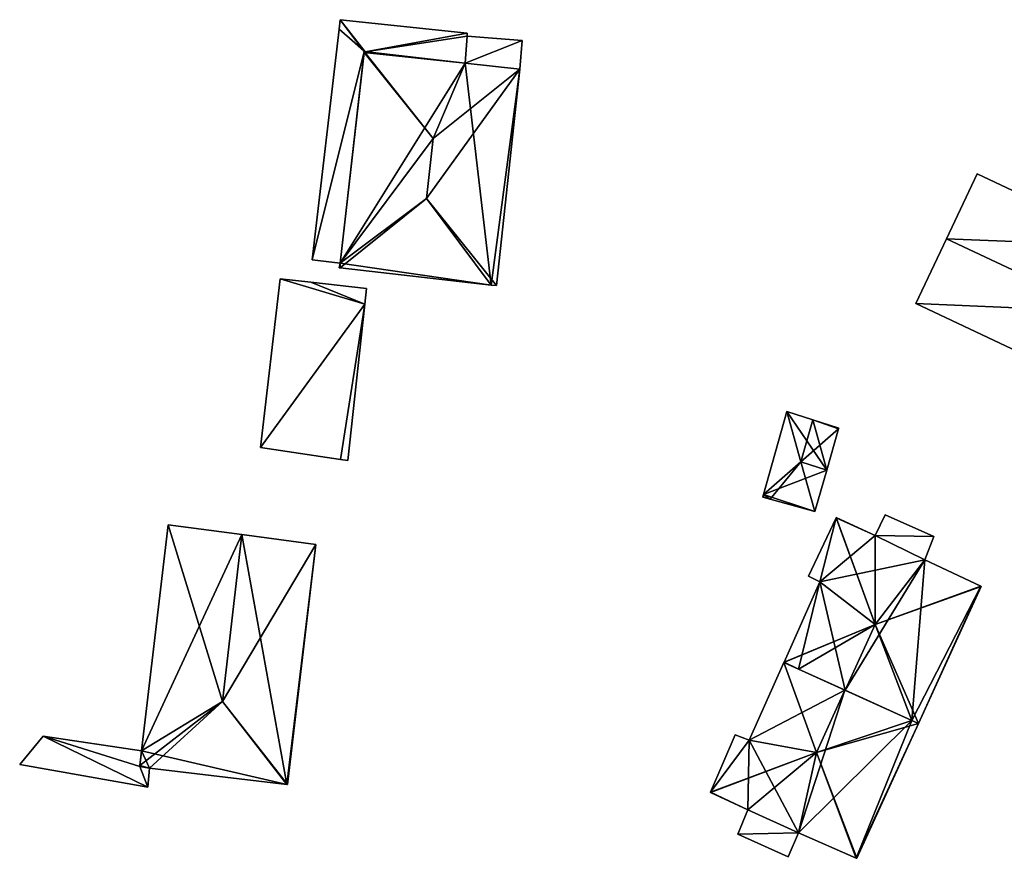
# Model space of a CAD drawing. Units: metres. Extents: x 69994 to 70635, y 349991 to 350507.
# Drawn here: x 70237 to 70300, y 350399 to 350453 of the extents above; entities that cross this region are included whole.
import ezdxf

# ---------------------------------------------------------------- set-up
doc = ezdxf.new("R2010")
doc.units = ezdxf.units.M
for name, color, linetype in [('FacadeFaces', 253, 'Continuous'), ('FloorBoundary', 4, 'Continuous'), ('FloorFaces', 253, 'Continuous'), ('OuterEaves', 4, 'Continuous'), ('RoofFaces', 24, 'Continuous'), ('RoofLines', 2, 'Continuous')]:
    doc.layers.add(name, color=color, linetype=linetype)

msp = doc.modelspace()

# ---------------------------------------------------------------- linework, layer by layer
at = {"layer": 'FacadeFaces'}
for points in [[(70257.818, 350452.853, 326.311), (70257.747, 350452.244, 322.275), (70257.747, 350452.244, 326.311), (70257.818, 350452.853, 326.311)], [(70257.818, 350452.853, 322.275), (70257.747, 350452.244, 322.275), (70257.818, 350452.853, 326.311), (70257.818, 350452.853, 322.275)], [(70265.913, 350451.99, 326.309), (70257.818, 350452.853, 322.275), (70257.818, 350452.853, 326.311), (70265.913, 350451.99, 326.309)], [(70265.913, 350451.99, 322.275), (70257.818, 350452.853, 322.275), (70265.913, 350451.99, 326.309), (70265.913, 350451.99, 322.275)], [(70257.747, 350452.244, 326.311), (70257.747, 350452.244, 322.275), (70256.032, 350437.544, 326.311), (70257.747, 350452.244, 326.311)], [(70256.032, 350437.544, 326.311), (70257.747, 350452.244, 322.275), (70256.032, 350437.544, 322.275), (70256.032, 350437.544, 326.311)], [(70265.793, 350450.088, 327.12), (70265.793, 350450.088, 322.275), (70265.917, 350451.809, 326.386), (70265.793, 350450.088, 327.12)], [(70265.793, 350450.088, 322.275), (70265.917, 350451.809, 322.275), (70265.917, 350451.809, 326.386), (70265.793, 350450.088, 322.275)], [(70265.917, 350451.809, 323.505), (70265.793, 350450.088, 321.554), (70265.793, 350450.088, 323.505), (70265.917, 350451.809, 323.505)], [(70265.917, 350451.809, 321.554), (70265.793, 350450.088, 321.554), (70265.917, 350451.809, 323.505), (70265.917, 350451.809, 321.554)], [(70265.917, 350451.809, 326.386), (70265.917, 350451.809, 322.275), (70265.913, 350451.99, 326.309), (70265.917, 350451.809, 326.386)], [(70265.917, 350451.809, 322.275), (70265.913, 350451.99, 322.275), (70265.913, 350451.99, 326.309), (70265.917, 350451.809, 322.275)], [(70269.416, 350451.519, 323.505), (70265.917, 350451.809, 321.554), (70265.917, 350451.809, 323.505), (70269.416, 350451.519, 323.505)], [(70269.416, 350451.519, 321.554), (70265.917, 350451.809, 321.554), (70269.416, 350451.519, 323.505), (70269.416, 350451.519, 321.554)], [(70269.26, 350449.696, 323.505), (70269.416, 350451.519, 321.554), (70269.416, 350451.519, 323.505), (70269.26, 350449.696, 323.505)], [(70269.26, 350449.696, 321.554), (70269.416, 350451.519, 321.554), (70269.26, 350449.696, 323.505), (70269.26, 350449.696, 321.554)], [(70257.805, 350437.315, 327.096), (70257.805, 350437.315, 322.275), (70259.353, 350450.815, 327.084), (70257.805, 350437.315, 327.096)], [(70257.805, 350437.315, 322.275), (70259.353, 350450.815, 322.275), (70259.353, 350450.815, 327.084), (70257.805, 350437.315, 322.275)], [(70259.346, 350450.756, 331.152), (70259.346, 350450.756, 320.636), (70257.805, 350437.315, 331.056), (70259.346, 350450.756, 331.152)], [(70259.346, 350450.756, 320.636), (70257.805, 350437.315, 320.636), (70257.805, 350437.315, 331.056), (70259.346, 350450.756, 320.636)], [(70259.353, 350450.815, 331.093), (70259.346, 350450.756, 320.636), (70259.346, 350450.756, 331.152), (70259.353, 350450.815, 331.093)], [(70259.353, 350450.815, 320.636), (70259.346, 350450.756, 320.636), (70259.353, 350450.815, 331.093), (70259.353, 350450.815, 320.636)], [(70265.793, 350450.088, 331.092), (70259.353, 350450.815, 320.636), (70259.353, 350450.815, 331.093), (70265.793, 350450.088, 331.092)], [(70265.793, 350450.088, 320.636), (70259.353, 350450.815, 320.636), (70265.793, 350450.088, 331.092), (70265.793, 350450.088, 320.636)], [(70259.353, 350450.815, 327.084), (70259.399, 350450.81, 322.275), (70259.399, 350450.81, 327.104), (70259.353, 350450.815, 327.084)], [(70259.353, 350450.815, 322.275), (70259.399, 350450.81, 322.275), (70259.353, 350450.815, 327.084), (70259.353, 350450.815, 322.275)], [(70259.399, 350450.81, 327.104), (70265.793, 350450.088, 322.275), (70265.793, 350450.088, 327.12), (70259.399, 350450.81, 327.104)], [(70259.399, 350450.81, 322.275), (70265.793, 350450.088, 322.275), (70259.399, 350450.81, 327.104), (70259.399, 350450.81, 322.275)], [(70269.26, 350449.696, 331.092), (70269.26, 350449.696, 320.636), (70265.793, 350450.088, 331.092), (70269.26, 350449.696, 331.092)], [(70269.26, 350449.696, 320.636), (70265.793, 350450.088, 320.636), (70265.793, 350450.088, 331.092), (70269.26, 350449.696, 320.636)], [(70265.793, 350450.088, 323.505), (70265.793, 350450.088, 321.554), (70269.26, 350449.696, 323.505), (70265.793, 350450.088, 323.505)], [(70269.26, 350449.696, 323.505), (70265.793, 350450.088, 321.554), (70269.26, 350449.696, 321.554), (70269.26, 350449.696, 323.505)], [(70267.777, 350435.891, 331.093), (70267.777, 350435.891, 320.636), (70269.26, 350449.696, 331.092), (70267.777, 350435.891, 331.093)], [(70267.777, 350435.891, 320.636), (70269.26, 350449.696, 320.636), (70269.26, 350449.696, 331.092), (70267.777, 350435.891, 320.636)], [(70298.432, 350443.014, 319.318), (70296.474, 350438.887, 312.303), (70296.474, 350438.887, 321.462), (70298.432, 350443.014, 319.318)], [(70298.432, 350443.014, 312.303), (70296.474, 350438.887, 312.303), (70298.432, 350443.014, 319.318), (70298.432, 350443.014, 312.303)], [(70308.205, 350438.415, 319.313), (70298.432, 350443.014, 312.303), (70298.432, 350443.014, 319.318), (70308.205, 350438.415, 319.313)], [(70308.205, 350438.415, 312.303), (70298.432, 350443.014, 312.303), (70308.205, 350438.415, 319.313), (70308.205, 350438.415, 312.303)], [(70296.474, 350438.887, 321.462), (70296.474, 350438.887, 312.303), (70294.514, 350434.757, 319.316), (70296.474, 350438.887, 321.462)], [(70294.514, 350434.757, 319.316), (70296.474, 350438.887, 312.303), (70294.514, 350434.757, 312.303), (70294.514, 350434.757, 319.316)], [(70256.032, 350437.544, 326.311), (70257.805, 350437.315, 322.275), (70257.805, 350437.315, 327.096), (70256.032, 350437.544, 326.311)], [(70256.032, 350437.544, 322.275), (70257.805, 350437.315, 322.275), (70256.032, 350437.544, 326.311), (70256.032, 350437.544, 322.275)], [(70257.805, 350437.315, 331.056), (70257.805, 350437.315, 320.636), (70257.76, 350437.023, 331.043), (70257.805, 350437.315, 331.056)], [(70257.76, 350437.023, 331.043), (70257.805, 350437.315, 320.636), (70257.76, 350437.023, 320.636), (70257.76, 350437.023, 331.043)], [(70257.76, 350437.023, 331.043), (70257.81, 350437.017, 320.636), (70257.81, 350437.017, 331.093), (70257.76, 350437.023, 331.043)], [(70257.76, 350437.023, 320.636), (70257.81, 350437.017, 320.636), (70257.76, 350437.023, 331.043), (70257.76, 350437.023, 320.636)], [(70257.81, 350437.017, 331.093), (70267.441, 350435.929, 320.636), (70267.441, 350435.929, 331.093), (70257.81, 350437.017, 331.093)], [(70257.81, 350437.017, 320.636), (70267.441, 350435.929, 320.636), (70257.81, 350437.017, 331.093), (70257.81, 350437.017, 320.636)], [(70253.986, 350436.327, 326.417), (70252.726, 350425.564, 322.623), (70252.726, 350425.564, 326.426), (70253.986, 350436.327, 326.417)], [(70253.986, 350436.327, 322.623), (70252.726, 350425.564, 322.623), (70253.986, 350436.327, 326.417), (70253.986, 350436.327, 322.623)], [(70255.953, 350436.105, 326.222), (70253.986, 350436.327, 322.623), (70253.986, 350436.327, 326.417), (70255.953, 350436.105, 326.222)], [(70255.953, 350436.105, 322.623), (70253.986, 350436.327, 322.623), (70255.953, 350436.105, 326.222), (70255.953, 350436.105, 322.623)], [(70259.493, 350435.704, 325.869), (70255.953, 350436.105, 322.623), (70255.953, 350436.105, 326.222), (70259.493, 350435.704, 325.869)], [(70259.493, 350435.704, 322.623), (70255.953, 350436.105, 322.623), (70259.493, 350435.704, 325.869), (70259.493, 350435.704, 322.623)], [(70259.385, 350434.711, 325.869), (70259.385, 350434.711, 322.623), (70259.493, 350435.704, 325.869), (70259.385, 350434.711, 325.869)], [(70259.493, 350435.704, 325.869), (70259.385, 350434.711, 322.623), (70259.493, 350435.704, 322.623), (70259.493, 350435.704, 325.869)], [(70267.441, 350435.929, 331.093), (70267.777, 350435.891, 320.636), (70267.777, 350435.891, 331.093), (70267.441, 350435.929, 331.093)], [(70267.441, 350435.929, 320.636), (70267.777, 350435.891, 320.636), (70267.441, 350435.929, 331.093), (70267.441, 350435.929, 320.636)], [(70258.294, 350424.736, 325.869), (70259.385, 350434.711, 322.623), (70259.385, 350434.711, 325.869), (70258.294, 350424.736, 325.869)], [(70258.294, 350424.736, 322.623), (70259.385, 350434.711, 322.623), (70258.294, 350424.736, 325.869), (70258.294, 350424.736, 322.623)], [(70294.514, 350434.757, 319.316), (70294.514, 350434.757, 312.303), (70304.462, 350430.064, 319.316), (70294.514, 350434.757, 319.316)], [(70294.514, 350434.757, 312.303), (70304.462, 350430.064, 312.303), (70304.462, 350430.064, 319.316), (70294.514, 350434.757, 312.303)], [(70286.303, 350427.868, 316.093), (70284.806, 350422.57, 314.425), (70284.806, 350422.57, 316.093), (70286.303, 350427.868, 316.093)], [(70286.303, 350427.868, 314.425), (70284.806, 350422.57, 314.425), (70286.303, 350427.868, 316.093), (70286.303, 350427.868, 314.425)], [(70287.951, 350427.335, 317.171), (70287.951, 350427.335, 314.425), (70286.303, 350427.868, 316.093), (70287.951, 350427.335, 317.171)], [(70287.951, 350427.335, 314.425), (70286.303, 350427.868, 314.425), (70286.303, 350427.868, 316.093), (70287.951, 350427.335, 314.425)], [(70289.607, 350426.799, 316.087), (70287.951, 350427.335, 314.425), (70287.951, 350427.335, 317.171), (70289.607, 350426.799, 316.087)], [(70289.607, 350426.799, 314.425), (70287.951, 350427.335, 314.425), (70289.607, 350426.799, 316.087), (70289.607, 350426.799, 314.425)], [(70288.839, 350424.126, 317.171), (70288.839, 350424.126, 314.425), (70289.595, 350426.758, 316.087), (70288.839, 350424.126, 317.171)], [(70288.839, 350424.126, 314.425), (70289.595, 350426.758, 314.425), (70289.595, 350426.758, 316.087), (70288.839, 350424.126, 314.425)], [(70289.595, 350426.758, 316.087), (70289.607, 350426.799, 314.425), (70289.607, 350426.799, 316.087), (70289.595, 350426.758, 316.087)], [(70289.595, 350426.758, 314.425), (70289.607, 350426.799, 314.425), (70289.595, 350426.758, 316.087), (70289.595, 350426.758, 314.425)], [(70252.726, 350425.564, 326.426), (70252.726, 350425.564, 322.623), (70257.828, 350424.805, 325.916), (70252.726, 350425.564, 326.426)], [(70252.726, 350425.564, 322.623), (70257.828, 350424.805, 322.623), (70257.828, 350424.805, 325.916), (70252.726, 350425.564, 322.623)], [(70257.828, 350424.805, 325.916), (70257.828, 350424.805, 322.623), (70258.294, 350424.736, 325.869), (70257.828, 350424.805, 325.916)], [(70257.828, 350424.805, 322.623), (70258.294, 350424.736, 322.623), (70258.294, 350424.736, 325.869), (70257.828, 350424.805, 322.623)], [(70288.084, 350421.496, 316.088), (70288.839, 350424.126, 314.425), (70288.839, 350424.126, 317.171), (70288.084, 350421.496, 316.088)], [(70288.084, 350421.496, 314.425), (70288.839, 350424.126, 314.425), (70288.084, 350421.496, 316.088), (70288.084, 350421.496, 314.425)], [(70284.764, 350422.419, 316.031), (70284.764, 350422.419, 314.425), (70284.757, 350422.396, 316.021), (70284.764, 350422.419, 316.031)], [(70284.764, 350422.419, 314.425), (70284.757, 350422.396, 314.425), (70284.757, 350422.396, 316.021), (70284.764, 350422.419, 314.425)], [(70284.757, 350422.396, 316.021), (70285.229, 350422.268, 314.425), (70285.229, 350422.268, 316.031), (70284.757, 350422.396, 316.021)], [(70284.757, 350422.396, 314.425), (70285.229, 350422.268, 314.425), (70284.757, 350422.396, 316.021), (70284.757, 350422.396, 314.425)], [(70284.806, 350422.57, 316.093), (70284.806, 350422.57, 314.425), (70284.764, 350422.419, 316.031), (70284.806, 350422.57, 316.093)], [(70284.764, 350422.419, 316.031), (70284.806, 350422.57, 314.425), (70284.764, 350422.419, 314.425), (70284.764, 350422.419, 316.031)], [(70285.229, 350422.268, 316.031), (70288.084, 350421.496, 314.425), (70288.084, 350421.496, 316.088), (70285.229, 350422.268, 316.031)], [(70285.229, 350422.268, 314.425), (70288.084, 350421.496, 314.425), (70285.229, 350422.268, 316.031), (70285.229, 350422.268, 314.425)], [(70289.441, 350421.081, 321.266), (70289.441, 350421.081, 312.78), (70287.684, 350417.36, 321.226), (70289.441, 350421.081, 321.266)], [(70289.441, 350421.081, 312.78), (70287.684, 350417.36, 312.78), (70287.684, 350417.36, 321.226), (70289.441, 350421.081, 312.78)], [(70289.449, 350421.098, 321.251), (70289.441, 350421.081, 312.78), (70289.441, 350421.081, 321.266), (70289.449, 350421.098, 321.251)], [(70289.449, 350421.098, 312.78), (70289.441, 350421.081, 312.78), (70289.449, 350421.098, 321.251), (70289.449, 350421.098, 312.78)], [(70291.921, 350419.959, 321.226), (70289.449, 350421.098, 312.78), (70289.449, 350421.098, 321.251), (70291.921, 350419.959, 321.226)], [(70291.921, 350419.959, 321.226), (70291.921, 350419.959, 312.78), (70289.449, 350421.098, 312.78), (70291.921, 350419.959, 321.226)], [(70292.574, 350421.281, 318.023), (70291.921, 350419.959, 312.958), (70291.921, 350419.959, 318.023), (70292.574, 350421.281, 318.023)], [(70292.574, 350421.281, 312.958), (70291.921, 350419.959, 312.958), (70292.574, 350421.281, 318.023), (70292.574, 350421.281, 312.958)], [(70295.67, 350419.893, 318.023), (70295.67, 350419.893, 312.958), (70292.574, 350421.281, 318.023), (70295.67, 350419.893, 318.023)], [(70292.574, 350421.281, 318.023), (70295.67, 350419.893, 312.958), (70292.574, 350421.281, 312.958), (70292.574, 350421.281, 318.023)], [(70246.852, 350420.645, 327.197), (70246.852, 350420.645, 322.256), (70245.145, 350406.221, 327.187), (70246.852, 350420.645, 327.197)], [(70246.852, 350420.645, 322.256), (70245.145, 350406.221, 322.256), (70245.145, 350406.221, 327.187), (70246.852, 350420.645, 322.256)], [(70251.552, 350420.017, 330.816), (70251.552, 350420.017, 322.256), (70246.852, 350420.645, 327.197), (70251.552, 350420.017, 330.816)], [(70251.552, 350420.017, 322.256), (70246.852, 350420.645, 322.256), (70246.852, 350420.645, 327.197), (70251.552, 350420.017, 322.256)], [(70256.269, 350419.387, 327.184), (70251.552, 350420.017, 322.256), (70251.552, 350420.017, 330.816), (70256.269, 350419.387, 327.184)], [(70256.269, 350419.387, 322.256), (70251.552, 350420.017, 322.256), (70256.269, 350419.387, 327.184), (70256.269, 350419.387, 322.256)], [(70295.093, 350418.406, 321.26), (70295.093, 350418.406, 312.78), (70291.921, 350419.959, 321.226), (70295.093, 350418.406, 321.26)], [(70295.093, 350418.406, 312.78), (70291.921, 350419.959, 312.78), (70291.921, 350419.959, 321.226), (70295.093, 350418.406, 312.78)], [(70291.921, 350419.959, 318.023), (70295.093, 350418.406, 312.958), (70295.093, 350418.406, 318.023), (70291.921, 350419.959, 318.023)], [(70291.921, 350419.959, 312.958), (70295.093, 350418.406, 312.958), (70291.921, 350419.959, 318.023), (70291.921, 350419.959, 312.958)], [(70295.093, 350418.406, 318.023), (70295.67, 350419.893, 312.958), (70295.67, 350419.893, 318.023), (70295.093, 350418.406, 318.023)], [(70295.093, 350418.406, 312.958), (70295.67, 350419.893, 312.958), (70295.093, 350418.406, 318.023), (70295.093, 350418.406, 312.958)], [(70254.463, 350404.081, 327.19), (70254.463, 350404.081, 322.256), (70256.269, 350419.387, 327.184), (70254.463, 350404.081, 327.19)], [(70254.463, 350404.081, 322.256), (70256.269, 350419.387, 322.256), (70256.269, 350419.387, 327.184), (70254.463, 350404.081, 322.256)], [(70298.659, 350416.726, 321.251), (70295.093, 350418.406, 312.78), (70295.093, 350418.406, 321.26), (70298.659, 350416.726, 321.251)], [(70298.659, 350416.726, 312.78), (70295.093, 350418.406, 312.78), (70298.659, 350416.726, 321.251), (70298.659, 350416.726, 312.78)], [(70287.684, 350417.36, 321.226), (70288.407, 350417.008, 312.78), (70288.407, 350417.008, 321.872), (70287.684, 350417.36, 321.226)], [(70287.684, 350417.36, 312.78), (70288.407, 350417.008, 312.78), (70287.684, 350417.36, 321.226), (70287.684, 350417.36, 312.78)], [(70288.407, 350417.008, 321.872), (70286.114, 350411.873, 312.78), (70286.114, 350411.873, 321.912), (70288.407, 350417.008, 321.872)], [(70288.407, 350417.008, 312.78), (70286.114, 350411.873, 312.78), (70288.407, 350417.008, 321.872), (70288.407, 350417.008, 312.78)], [(70294.685, 350407.961, 321.226), (70298.687, 350416.713, 312.78), (70298.687, 350416.713, 321.226), (70294.685, 350407.961, 321.226)], [(70294.685, 350407.961, 312.78), (70298.687, 350416.713, 312.78), (70294.685, 350407.961, 321.226), (70294.685, 350407.961, 312.78)], [(70298.687, 350416.713, 321.226), (70298.659, 350416.726, 312.78), (70298.659, 350416.726, 321.251), (70298.687, 350416.713, 321.226)], [(70298.687, 350416.713, 312.78), (70298.659, 350416.726, 312.78), (70298.687, 350416.713, 321.226), (70298.687, 350416.713, 312.78)], [(70286.107, 350411.857, 321.882), (70283.896, 350406.903, 313.025), (70283.896, 350406.903, 321.922), (70286.107, 350411.857, 321.882)], [(70286.107, 350411.857, 313.025), (70283.896, 350406.903, 313.025), (70286.107, 350411.857, 321.882), (70286.107, 350411.857, 313.025)], [(70286.114, 350411.873, 321.912), (70286.107, 350411.857, 312.78), (70286.107, 350411.857, 321.912), (70286.114, 350411.873, 321.912)], [(70286.114, 350411.873, 312.78), (70286.107, 350411.857, 312.78), (70286.114, 350411.873, 321.912), (70286.114, 350411.873, 312.78)], [(70286.107, 350411.857, 321.912), (70287.04, 350411.433, 312.78), (70287.04, 350411.433, 322.735), (70286.107, 350411.857, 321.912)], [(70286.107, 350411.857, 312.78), (70287.04, 350411.433, 312.78), (70286.107, 350411.857, 321.912), (70286.107, 350411.857, 312.78)], [(70289.996, 350410.09, 325.336), (70289.996, 350410.09, 313.025), (70286.107, 350411.857, 321.882), (70289.996, 350410.09, 325.336)], [(70289.996, 350410.09, 313.025), (70286.107, 350411.857, 313.025), (70286.107, 350411.857, 321.882), (70289.996, 350410.09, 313.025)], [(70287.04, 350411.433, 322.735), (70290.007, 350410.085, 312.78), (70290.007, 350410.085, 325.354), (70287.04, 350411.433, 322.735)], [(70287.04, 350411.433, 312.78), (70290.007, 350410.085, 312.78), (70287.04, 350411.433, 322.735), (70287.04, 350411.433, 312.78)], [(70294.265, 350408.151, 321.545), (70289.996, 350410.09, 313.025), (70289.996, 350410.09, 325.336), (70294.265, 350408.151, 321.545)], [(70294.265, 350408.151, 313.025), (70289.996, 350410.09, 313.025), (70294.265, 350408.151, 321.545), (70294.265, 350408.151, 313.025)], [(70290.007, 350410.085, 325.354), (70290.007, 350410.085, 312.78), (70294.265, 350408.151, 321.596), (70290.007, 350410.085, 325.354)], [(70290.007, 350410.085, 312.78), (70294.265, 350408.151, 312.78), (70294.265, 350408.151, 321.596), (70290.007, 350410.085, 312.78)], [(70290.756, 350399.369, 321.173), (70294.685, 350407.961, 313.025), (70294.685, 350407.961, 321.173), (70290.756, 350399.369, 321.173)], [(70290.756, 350399.369, 313.025), (70294.685, 350407.961, 313.025), (70290.756, 350399.369, 321.173), (70290.756, 350399.369, 313.025)], [(70294.265, 350408.151, 321.596), (70294.265, 350408.151, 312.78), (70294.685, 350407.961, 321.226), (70294.265, 350408.151, 321.596)], [(70294.265, 350408.151, 312.78), (70294.685, 350407.961, 312.78), (70294.685, 350407.961, 321.226), (70294.265, 350408.151, 312.78)], [(70294.685, 350407.961, 321.173), (70294.265, 350408.151, 313.025), (70294.265, 350408.151, 321.545), (70294.685, 350407.961, 321.173)], [(70294.685, 350407.961, 313.025), (70294.265, 350408.151, 313.025), (70294.685, 350407.961, 321.173), (70294.685, 350407.961, 313.025)], [(70283, 350407.237, 321.151), (70281.426, 350403.584, 313.025), (70281.426, 350403.584, 321.222), (70283, 350407.237, 321.151)], [(70283, 350407.237, 313.025), (70281.426, 350403.584, 313.025), (70283, 350407.237, 321.151), (70283, 350407.237, 313.025)], [(70283.896, 350406.903, 321.922), (70283.896, 350406.903, 313.025), (70283, 350407.237, 321.151), (70283.896, 350406.903, 321.922)], [(70283, 350407.237, 321.151), (70283.896, 350406.903, 313.025), (70283, 350407.237, 313.025), (70283, 350407.237, 321.151)], [(70238.868, 350407.155, 326.84), (70237.381, 350405.353, 323.415), (70237.381, 350405.353, 327.311), (70238.868, 350407.155, 326.84)], [(70238.868, 350407.155, 323.415), (70237.381, 350405.353, 323.415), (70238.868, 350407.155, 326.84), (70238.868, 350407.155, 323.415)], [(70245.145, 350406.221, 326.801), (70238.868, 350407.155, 323.415), (70238.868, 350407.155, 326.84), (70245.145, 350406.221, 326.801)], [(70245.145, 350406.221, 323.415), (70238.868, 350407.155, 323.415), (70245.145, 350406.221, 326.801), (70245.145, 350406.221, 323.415)], [(70245.041, 350405.219, 327.033), (70245.041, 350405.219, 323.415), (70245.145, 350406.221, 326.801), (70245.041, 350405.219, 327.033)], [(70245.041, 350405.219, 323.415), (70245.145, 350406.221, 323.415), (70245.145, 350406.221, 326.801), (70245.041, 350405.219, 323.415)], [(70245.145, 350406.221, 327.187), (70245.049, 350405.294, 322.256), (70245.049, 350405.294, 327.196), (70245.145, 350406.221, 327.187)], [(70245.145, 350406.221, 322.256), (70245.049, 350405.294, 322.256), (70245.145, 350406.221, 327.187), (70245.145, 350406.221, 322.256)], [(70237.381, 350405.353, 327.311), (70245.544, 350403.914, 323.415), (70245.544, 350403.914, 327.311), (70237.381, 350405.353, 327.311)], [(70237.381, 350405.353, 323.415), (70245.544, 350403.914, 323.415), (70237.381, 350405.353, 327.311), (70237.381, 350405.353, 323.415)], [(70245.049, 350405.294, 327.196), (70245.049, 350405.294, 322.256), (70245.041, 350405.219, 327.139), (70245.049, 350405.294, 327.196)], [(70245.041, 350405.219, 327.139), (70245.049, 350405.294, 322.256), (70245.041, 350405.219, 322.256), (70245.041, 350405.219, 327.139)], [(70245.041, 350405.219, 327.139), (70245.041, 350405.219, 322.256), (70245.668, 350405.122, 327.129), (70245.041, 350405.219, 327.139)], [(70245.041, 350405.219, 322.256), (70245.668, 350405.122, 322.256), (70245.668, 350405.122, 327.129), (70245.041, 350405.219, 322.256)], [(70245.668, 350405.122, 327.03), (70245.041, 350405.219, 323.415), (70245.041, 350405.219, 327.033), (70245.668, 350405.122, 327.03)], [(70245.668, 350405.122, 323.415), (70245.041, 350405.219, 323.415), (70245.668, 350405.122, 327.03), (70245.668, 350405.122, 323.415)], [(70245.544, 350403.914, 327.311), (70245.544, 350403.914, 323.415), (70245.668, 350405.122, 327.03), (70245.544, 350403.914, 327.311)], [(70245.668, 350405.122, 327.03), (70245.544, 350403.914, 323.415), (70245.668, 350405.122, 323.415), (70245.668, 350405.122, 327.03)], [(70245.668, 350405.122, 327.129), (70254.412, 350404.087, 322.256), (70254.412, 350404.087, 327.23), (70245.668, 350405.122, 327.129)], [(70245.668, 350405.122, 322.256), (70254.412, 350404.087, 322.256), (70245.668, 350405.122, 327.129), (70245.668, 350405.122, 322.256)], [(70254.412, 350404.087, 327.23), (70254.412, 350404.087, 322.256), (70254.463, 350404.081, 327.19), (70254.412, 350404.087, 327.23)], [(70254.412, 350404.087, 322.256), (70254.463, 350404.081, 322.256), (70254.463, 350404.081, 327.19), (70254.412, 350404.087, 322.256)], [(70281.426, 350403.584, 321.222), (70281.426, 350403.584, 313.025), (70281.417, 350403.563, 321.204), (70281.426, 350403.584, 321.222)], [(70281.426, 350403.584, 313.025), (70281.417, 350403.563, 313.025), (70281.417, 350403.563, 321.204), (70281.426, 350403.584, 313.025)], [(70281.417, 350403.563, 321.204), (70281.417, 350403.563, 313.025), (70283.798, 350402.454, 321.175), (70281.417, 350403.563, 321.204)], [(70281.417, 350403.563, 313.025), (70283.798, 350402.454, 313.025), (70283.798, 350402.454, 321.175), (70281.417, 350403.563, 313.025)], [(70283.798, 350402.454, 318.09), (70283.176, 350400.913, 313.577), (70283.176, 350400.913, 318.09), (70283.798, 350402.454, 318.09)], [(70283.798, 350402.454, 313.577), (70283.176, 350400.913, 313.577), (70283.798, 350402.454, 318.09), (70283.798, 350402.454, 313.577)], [(70283.798, 350402.454, 321.175), (70283.798, 350402.454, 313.025), (70287.041, 350400.995, 321.173), (70283.798, 350402.454, 321.175)], [(70283.798, 350402.454, 313.025), (70287.041, 350400.995, 313.025), (70287.041, 350400.995, 321.173), (70283.798, 350402.454, 313.025)], [(70287.041, 350400.995, 318.09), (70283.798, 350402.454, 313.577), (70283.798, 350402.454, 318.09), (70287.041, 350400.995, 318.09)], [(70287.041, 350400.995, 313.577), (70283.798, 350402.454, 313.577), (70287.041, 350400.995, 318.09), (70287.041, 350400.995, 313.577)], [(70286.387, 350399.457, 318.09), (70287.041, 350400.995, 313.577), (70287.041, 350400.995, 318.09), (70286.387, 350399.457, 318.09)], [(70286.387, 350399.457, 313.577), (70287.041, 350400.995, 313.577), (70286.387, 350399.457, 318.09), (70286.387, 350399.457, 313.577)], [(70287.041, 350400.995, 321.173), (70290.721, 350399.384, 313.025), (70290.721, 350399.384, 321.204), (70287.041, 350400.995, 321.173)], [(70287.041, 350400.995, 313.025), (70290.721, 350399.384, 313.025), (70287.041, 350400.995, 321.173), (70287.041, 350400.995, 313.025)], [(70283.176, 350400.913, 318.09), (70283.176, 350400.913, 313.577), (70286.387, 350399.457, 318.09), (70283.176, 350400.913, 318.09)], [(70286.387, 350399.457, 318.09), (70283.176, 350400.913, 313.577), (70286.387, 350399.457, 313.577), (70286.387, 350399.457, 318.09)], [(70290.721, 350399.384, 321.204), (70290.721, 350399.384, 313.025), (70290.756, 350399.369, 321.173), (70290.721, 350399.384, 321.204)], [(70290.721, 350399.384, 313.025), (70290.756, 350399.369, 313.025), (70290.756, 350399.369, 321.173), (70290.721, 350399.384, 313.025)]]:
    msp.add_3dface(points, dxfattribs=at)
at = {"layer": 'FloorBoundary'}
for points in [[(70256.032, 350437.544, 322.275), (70257.805, 350437.315, 322.275), (70259.353, 350450.815, 322.275), (70259.399, 350450.81, 322.275), (70265.793, 350450.088, 322.275), (70265.917, 350451.809, 322.275), (70265.913, 350451.99, 322.275), (70257.818, 350452.853, 322.275), (70257.747, 350452.244, 322.275), (70256.032, 350437.544, 322.275)], [(70269.26, 350449.696, 321.554), (70269.416, 350451.519, 321.554), (70265.917, 350451.809, 321.554), (70265.793, 350450.088, 321.554), (70269.26, 350449.696, 321.554)], [(70257.76, 350437.023, 320.636), (70257.81, 350437.017, 320.636), (70267.441, 350435.929, 320.636), (70267.777, 350435.891, 320.636), (70269.26, 350449.696, 320.636), (70265.793, 350450.088, 320.636), (70259.353, 350450.815, 320.636), (70259.346, 350450.756, 320.636), (70257.805, 350437.315, 320.636), (70257.76, 350437.023, 320.636)], [(70294.514, 350434.757, 312.303), (70304.462, 350430.064, 312.303), (70306.332, 350434.236, 312.303), (70308.205, 350438.415, 312.303), (70298.432, 350443.014, 312.303), (70296.474, 350438.887, 312.303), (70294.514, 350434.757, 312.303)], [(70259.493, 350435.704, 322.623), (70255.953, 350436.105, 322.623), (70253.986, 350436.327, 322.623), (70252.726, 350425.564, 322.623), (70257.828, 350424.805, 322.623), (70258.294, 350424.736, 322.623), (70259.385, 350434.711, 322.623), (70259.493, 350435.704, 322.623)], [(70284.764, 350422.419, 314.425), (70284.757, 350422.396, 314.425), (70285.229, 350422.268, 314.425), (70288.084, 350421.496, 314.425), (70288.839, 350424.126, 314.425), (70289.595, 350426.758, 314.425), (70289.607, 350426.799, 314.425), (70287.951, 350427.335, 314.425), (70286.303, 350427.868, 314.425), (70284.806, 350422.57, 314.425), (70284.764, 350422.419, 314.425)], [(70289.449, 350421.098, 312.78), (70289.441, 350421.081, 312.78), (70287.684, 350417.36, 312.78), (70288.407, 350417.008, 312.78), (70286.114, 350411.873, 312.78), (70286.107, 350411.857, 312.78), (70287.04, 350411.433, 312.78), (70290.007, 350410.085, 312.78), (70294.265, 350408.151, 312.78), (70294.685, 350407.961, 312.78), (70298.687, 350416.713, 312.78), (70298.659, 350416.726, 312.78), (70295.093, 350418.406, 312.78), (70291.921, 350419.959, 312.78), (70289.449, 350421.098, 312.78)], [(70292.574, 350421.281, 312.958), (70291.921, 350419.959, 312.958), (70295.093, 350418.406, 312.958), (70295.67, 350419.893, 312.958), (70292.574, 350421.281, 312.958)], [(70245.041, 350405.219, 322.256), (70245.668, 350405.122, 322.256), (70254.412, 350404.087, 322.256), (70254.463, 350404.081, 322.256), (70256.269, 350419.387, 322.256), (70251.552, 350420.017, 322.256), (70246.852, 350420.645, 322.256), (70245.145, 350406.221, 322.256), (70245.049, 350405.294, 322.256), (70245.041, 350405.219, 322.256)], [(70283, 350407.237, 313.025), (70281.426, 350403.584, 313.025), (70281.417, 350403.563, 313.025), (70283.798, 350402.454, 313.025), (70287.041, 350400.995, 313.025), (70290.721, 350399.384, 313.025), (70290.756, 350399.369, 313.025), (70294.685, 350407.961, 313.025), (70294.265, 350408.151, 313.025), (70289.996, 350410.09, 313.025), (70286.107, 350411.857, 313.025), (70283.896, 350406.903, 313.025), (70283, 350407.237, 313.025)], [(70245.668, 350405.122, 323.415), (70245.041, 350405.219, 323.415), (70245.145, 350406.221, 323.415), (70238.868, 350407.155, 323.415), (70237.381, 350405.353, 323.415), (70245.544, 350403.914, 323.415), (70245.668, 350405.122, 323.415)], [(70286.387, 350399.457, 313.577), (70287.041, 350400.995, 313.577), (70283.798, 350402.454, 313.577), (70283.176, 350400.913, 313.577), (70286.387, 350399.457, 313.577)]]:
    msp.add_polyline3d(points, dxfattribs=at)
at = {"layer": 'FloorFaces'}
for points in [[(70259.353, 350450.815, 322.275), (70257.747, 350452.244, 322.275), (70257.818, 350452.853, 322.275), (70259.353, 350450.815, 322.275)], [(70259.353, 350450.815, 322.275), (70257.818, 350452.853, 322.275), (70259.399, 350450.81, 322.275), (70259.353, 350450.815, 322.275)], [(70259.399, 350450.81, 322.275), (70257.818, 350452.853, 322.275), (70265.913, 350451.99, 322.275), (70259.399, 350450.81, 322.275)], [(70256.032, 350437.544, 322.275), (70257.747, 350452.244, 322.275), (70259.353, 350450.815, 322.275), (70256.032, 350437.544, 322.275)], [(70259.399, 350450.81, 322.275), (70265.913, 350451.99, 322.275), (70265.917, 350451.809, 322.275), (70259.399, 350450.81, 322.275)], [(70259.399, 350450.81, 322.275), (70265.917, 350451.809, 322.275), (70265.793, 350450.088, 322.275), (70259.399, 350450.81, 322.275)], [(70269.416, 350451.519, 321.554), (70265.793, 350450.088, 321.554), (70265.917, 350451.809, 321.554), (70269.416, 350451.519, 321.554)], [(70269.26, 350449.696, 321.554), (70265.793, 350450.088, 321.554), (70269.416, 350451.519, 321.554), (70269.26, 350449.696, 321.554)], [(70256.032, 350437.544, 322.275), (70259.353, 350450.815, 322.275), (70257.805, 350437.315, 322.275), (70256.032, 350437.544, 322.275)], [(70265.793, 350450.088, 320.636), (70257.805, 350437.315, 320.636), (70259.346, 350450.756, 320.636), (70265.793, 350450.088, 320.636)], [(70265.793, 350450.088, 320.636), (70259.346, 350450.756, 320.636), (70259.353, 350450.815, 320.636), (70265.793, 350450.088, 320.636)], [(70267.441, 350435.929, 320.636), (70257.805, 350437.315, 320.636), (70265.793, 350450.088, 320.636), (70267.441, 350435.929, 320.636)], [(70267.441, 350435.929, 320.636), (70265.793, 350450.088, 320.636), (70269.26, 350449.696, 320.636), (70267.441, 350435.929, 320.636)], [(70267.441, 350435.929, 320.636), (70269.26, 350449.696, 320.636), (70267.777, 350435.891, 320.636), (70267.441, 350435.929, 320.636)], [(70308.205, 350438.415, 312.303), (70296.474, 350438.887, 312.303), (70298.432, 350443.014, 312.303), (70308.205, 350438.415, 312.303)], [(70294.514, 350434.757, 312.303), (70296.474, 350438.887, 312.303), (70306.332, 350434.236, 312.303), (70294.514, 350434.757, 312.303)], [(70306.332, 350434.236, 312.303), (70296.474, 350438.887, 312.303), (70308.205, 350438.415, 312.303), (70306.332, 350434.236, 312.303)], [(70257.76, 350437.023, 320.636), (70257.805, 350437.315, 320.636), (70257.81, 350437.017, 320.636), (70257.76, 350437.023, 320.636)], [(70257.81, 350437.017, 320.636), (70257.805, 350437.315, 320.636), (70267.441, 350435.929, 320.636), (70257.81, 350437.017, 320.636)], [(70253.986, 350436.327, 322.623), (70259.385, 350434.711, 322.623), (70252.726, 350425.564, 322.623), (70253.986, 350436.327, 322.623)], [(70255.953, 350436.105, 322.623), (70259.385, 350434.711, 322.623), (70253.986, 350436.327, 322.623), (70255.953, 350436.105, 322.623)], [(70259.493, 350435.704, 322.623), (70259.385, 350434.711, 322.623), (70255.953, 350436.105, 322.623), (70259.493, 350435.704, 322.623)], [(70252.726, 350425.564, 322.623), (70259.385, 350434.711, 322.623), (70257.828, 350424.805, 322.623), (70252.726, 350425.564, 322.623)], [(70257.828, 350424.805, 322.623), (70259.385, 350434.711, 322.623), (70258.294, 350424.736, 322.623), (70257.828, 350424.805, 322.623)], [(70294.514, 350434.757, 312.303), (70306.332, 350434.236, 312.303), (70304.462, 350430.064, 312.303), (70294.514, 350434.757, 312.303)], [(70288.839, 350424.126, 314.425), (70284.806, 350422.57, 314.425), (70286.303, 350427.868, 314.425), (70288.839, 350424.126, 314.425)], [(70288.839, 350424.126, 314.425), (70286.303, 350427.868, 314.425), (70287.951, 350427.335, 314.425), (70288.839, 350424.126, 314.425)], [(70288.839, 350424.126, 314.425), (70287.951, 350427.335, 314.425), (70289.595, 350426.758, 314.425), (70288.839, 350424.126, 314.425)], [(70289.595, 350426.758, 314.425), (70287.951, 350427.335, 314.425), (70289.607, 350426.799, 314.425), (70289.595, 350426.758, 314.425)], [(70288.084, 350421.496, 314.425), (70284.806, 350422.57, 314.425), (70288.839, 350424.126, 314.425), (70288.084, 350421.496, 314.425)], [(70284.764, 350422.419, 314.425), (70285.229, 350422.268, 314.425), (70284.757, 350422.396, 314.425), (70284.764, 350422.419, 314.425)], [(70284.764, 350422.419, 314.425), (70284.806, 350422.57, 314.425), (70285.229, 350422.268, 314.425), (70284.764, 350422.419, 314.425)], [(70285.229, 350422.268, 314.425), (70284.806, 350422.57, 314.425), (70288.084, 350421.496, 314.425), (70285.229, 350422.268, 314.425)], [(70289.441, 350421.081, 312.78), (70288.407, 350417.008, 312.78), (70287.684, 350417.36, 312.78), (70289.441, 350421.081, 312.78)], [(70289.441, 350421.081, 312.78), (70291.921, 350419.959, 312.78), (70288.407, 350417.008, 312.78), (70289.441, 350421.081, 312.78)], [(70289.449, 350421.098, 312.78), (70291.921, 350419.959, 312.78), (70289.441, 350421.081, 312.78), (70289.449, 350421.098, 312.78)], [(70292.574, 350421.281, 312.958), (70295.67, 350419.893, 312.958), (70291.921, 350419.959, 312.958), (70292.574, 350421.281, 312.958)], [(70251.552, 350420.017, 322.256), (70245.145, 350406.221, 322.256), (70246.852, 350420.645, 322.256), (70251.552, 350420.017, 322.256)], [(70254.412, 350404.087, 322.256), (70245.145, 350406.221, 322.256), (70251.552, 350420.017, 322.256), (70254.412, 350404.087, 322.256)], [(70254.412, 350404.087, 322.256), (70251.552, 350420.017, 322.256), (70256.269, 350419.387, 322.256), (70254.412, 350404.087, 322.256)], [(70288.407, 350417.008, 312.78), (70291.921, 350419.959, 312.78), (70295.093, 350418.406, 312.78), (70288.407, 350417.008, 312.78)], [(70291.921, 350419.959, 312.958), (70295.67, 350419.893, 312.958), (70295.093, 350418.406, 312.958), (70291.921, 350419.959, 312.958)], [(70254.412, 350404.087, 322.256), (70256.269, 350419.387, 322.256), (70254.463, 350404.081, 322.256), (70254.412, 350404.087, 322.256)], [(70288.407, 350417.008, 312.78), (70295.093, 350418.406, 312.78), (70290.007, 350410.085, 312.78), (70288.407, 350417.008, 312.78)], [(70290.007, 350410.085, 312.78), (70295.093, 350418.406, 312.78), (70294.265, 350408.151, 312.78), (70290.007, 350410.085, 312.78)], [(70294.265, 350408.151, 312.78), (70295.093, 350418.406, 312.78), (70298.659, 350416.726, 312.78), (70294.265, 350408.151, 312.78)], [(70288.407, 350417.008, 312.78), (70287.04, 350411.433, 312.78), (70286.114, 350411.873, 312.78), (70288.407, 350417.008, 312.78)], [(70288.407, 350417.008, 312.78), (70290.007, 350410.085, 312.78), (70287.04, 350411.433, 312.78), (70288.407, 350417.008, 312.78)], [(70294.265, 350408.151, 312.78), (70298.659, 350416.726, 312.78), (70294.685, 350407.961, 312.78), (70294.265, 350408.151, 312.78)], [(70294.685, 350407.961, 312.78), (70298.659, 350416.726, 312.78), (70298.687, 350416.713, 312.78), (70294.685, 350407.961, 312.78)], [(70289.996, 350410.09, 313.025), (70283.896, 350406.903, 313.025), (70286.107, 350411.857, 313.025), (70289.996, 350410.09, 313.025)], [(70286.114, 350411.873, 312.78), (70287.04, 350411.433, 312.78), (70286.107, 350411.857, 312.78), (70286.114, 350411.873, 312.78)], [(70287.041, 350400.995, 313.025), (70283.896, 350406.903, 313.025), (70289.996, 350410.09, 313.025), (70287.041, 350400.995, 313.025)], [(70287.041, 350400.995, 313.025), (70289.996, 350410.09, 313.025), (70294.265, 350408.151, 313.025), (70287.041, 350400.995, 313.025)], [(70287.041, 350400.995, 313.025), (70294.265, 350408.151, 313.025), (70290.721, 350399.384, 313.025), (70287.041, 350400.995, 313.025)], [(70290.721, 350399.384, 313.025), (70294.265, 350408.151, 313.025), (70294.685, 350407.961, 313.025), (70290.721, 350399.384, 313.025)], [(70290.721, 350399.384, 313.025), (70294.685, 350407.961, 313.025), (70290.756, 350399.369, 313.025), (70290.721, 350399.384, 313.025)], [(70283, 350407.237, 313.025), (70283.896, 350406.903, 313.025), (70281.426, 350403.584, 313.025), (70283, 350407.237, 313.025)], [(70238.868, 350407.155, 323.415), (70245.544, 350403.914, 323.415), (70237.381, 350405.353, 323.415), (70238.868, 350407.155, 323.415)], [(70245.041, 350405.219, 323.415), (70238.868, 350407.155, 323.415), (70245.145, 350406.221, 323.415), (70245.041, 350405.219, 323.415)], [(70245.041, 350405.219, 323.415), (70245.544, 350403.914, 323.415), (70238.868, 350407.155, 323.415), (70245.041, 350405.219, 323.415)], [(70281.426, 350403.584, 313.025), (70283.896, 350406.903, 313.025), (70283.798, 350402.454, 313.025), (70281.426, 350403.584, 313.025)], [(70283.798, 350402.454, 313.025), (70283.896, 350406.903, 313.025), (70287.041, 350400.995, 313.025), (70283.798, 350402.454, 313.025)], [(70245.668, 350405.122, 322.256), (70245.049, 350405.294, 322.256), (70245.145, 350406.221, 322.256), (70245.668, 350405.122, 322.256)], [(70245.668, 350405.122, 322.256), (70245.145, 350406.221, 322.256), (70254.412, 350404.087, 322.256), (70245.668, 350405.122, 322.256)], [(70245.041, 350405.219, 322.256), (70245.049, 350405.294, 322.256), (70245.668, 350405.122, 322.256), (70245.041, 350405.219, 322.256)], [(70245.668, 350405.122, 323.415), (70245.544, 350403.914, 323.415), (70245.041, 350405.219, 323.415), (70245.668, 350405.122, 323.415)], [(70281.426, 350403.584, 313.025), (70283.798, 350402.454, 313.025), (70281.417, 350403.563, 313.025), (70281.426, 350403.584, 313.025)], [(70287.041, 350400.995, 313.577), (70283.176, 350400.913, 313.577), (70283.798, 350402.454, 313.577), (70287.041, 350400.995, 313.577)], [(70286.387, 350399.457, 313.577), (70283.176, 350400.913, 313.577), (70287.041, 350400.995, 313.577), (70286.387, 350399.457, 313.577)]]:
    msp.add_3dface(points, dxfattribs=at)
at = {"layer": 'OuterEaves'}
for points in [[(70265.793, 350450.088, 327.12), (70265.917, 350451.809, 326.386), (70265.913, 350451.99, 326.309), (70257.818, 350452.853, 326.311), (70257.747, 350452.244, 326.311), (70256.032, 350437.544, 326.311), (70257.805, 350437.315, 327.096), (70259.353, 350450.815, 327.084), (70259.399, 350450.81, 327.104), (70265.793, 350450.088, 327.12)], [(70269.26, 350449.696, 323.505), (70269.416, 350451.519, 323.505), (70265.917, 350451.809, 323.505), (70265.793, 350450.088, 323.505), (70269.26, 350449.696, 323.505)], [(70267.777, 350435.891, 331.093), (70269.26, 350449.696, 331.092), (70265.793, 350450.088, 331.092), (70259.353, 350450.815, 331.093), (70259.346, 350450.756, 331.152), (70257.805, 350437.315, 331.056), (70257.76, 350437.023, 331.043), (70257.81, 350437.017, 331.093), (70267.441, 350435.929, 331.093), (70267.777, 350435.891, 331.093)], [(70306.332, 350434.236, 321.462), (70308.205, 350438.415, 319.313), (70298.432, 350443.014, 319.318), (70296.474, 350438.887, 321.462), (70294.514, 350434.757, 319.316), (70304.462, 350430.064, 319.316), (70306.332, 350434.236, 321.462)], [(70258.294, 350424.736, 325.869), (70259.385, 350434.711, 325.869), (70259.493, 350435.704, 325.869), (70255.953, 350436.105, 326.222), (70253.986, 350436.327, 326.417), (70252.726, 350425.564, 326.426), (70257.828, 350424.805, 325.916), (70258.294, 350424.736, 325.869)], [(70289.607, 350426.799, 316.087), (70287.951, 350427.335, 317.171), (70286.303, 350427.868, 316.093), (70284.806, 350422.57, 316.093), (70284.764, 350422.419, 316.031), (70284.757, 350422.396, 316.021), (70285.229, 350422.268, 316.031), (70288.084, 350421.496, 316.088), (70288.839, 350424.126, 317.171), (70289.595, 350426.758, 316.087), (70289.607, 350426.799, 316.087)], [(70298.659, 350416.726, 321.251), (70295.093, 350418.406, 321.26), (70291.921, 350419.959, 321.226), (70289.449, 350421.098, 321.251), (70289.441, 350421.081, 321.266), (70287.684, 350417.36, 321.226), (70288.407, 350417.008, 321.872), (70286.114, 350411.873, 321.912), (70286.107, 350411.857, 321.912), (70287.04, 350411.433, 322.735), (70290.007, 350410.085, 325.354), (70294.265, 350408.151, 321.596), (70294.685, 350407.961, 321.226), (70298.687, 350416.713, 321.226), (70298.659, 350416.726, 321.251)], [(70292.574, 350421.281, 318.023), (70291.921, 350419.959, 318.023), (70295.093, 350418.406, 318.023), (70295.67, 350419.893, 318.023), (70292.574, 350421.281, 318.023)], [(70254.412, 350404.087, 327.23), (70254.463, 350404.081, 327.19), (70256.269, 350419.387, 327.184), (70251.552, 350420.017, 330.816), (70246.852, 350420.645, 327.197), (70245.145, 350406.221, 327.187), (70245.049, 350405.294, 327.196), (70245.041, 350405.219, 327.139), (70245.668, 350405.122, 327.129), (70254.412, 350404.087, 327.23)], [(70290.721, 350399.384, 321.204), (70290.756, 350399.369, 321.173), (70294.685, 350407.961, 321.173), (70294.265, 350408.151, 321.545), (70289.996, 350410.09, 325.336), (70286.107, 350411.857, 321.882), (70283.896, 350406.903, 321.922), (70283, 350407.237, 321.151), (70281.426, 350403.584, 321.222), (70281.417, 350403.563, 321.204), (70283.798, 350402.454, 321.175), (70287.041, 350400.995, 321.173), (70290.721, 350399.384, 321.204)], [(70245.668, 350405.122, 327.03), (70245.041, 350405.219, 327.033), (70245.145, 350406.221, 326.801), (70238.868, 350407.155, 326.84), (70237.381, 350405.353, 327.311), (70245.544, 350403.914, 327.311), (70245.668, 350405.122, 327.03)], [(70283.176, 350400.913, 318.09), (70286.387, 350399.457, 318.09), (70287.041, 350400.995, 318.09), (70283.798, 350402.454, 318.09), (70283.176, 350400.913, 318.09)]]:
    msp.add_polyline3d(points, dxfattribs=at)
at = {"layer": 'RoofFaces'}
for points in [[(70257.747, 350452.244, 326.311), (70259.399, 350450.81, 327.104), (70257.818, 350452.853, 326.311), (70257.747, 350452.244, 326.311)], [(70257.818, 350452.853, 326.311), (70259.399, 350450.81, 327.104), (70265.913, 350451.99, 326.309), (70257.818, 350452.853, 326.311)], [(70256.032, 350437.544, 326.311), (70259.353, 350450.815, 327.084), (70257.747, 350452.244, 326.311), (70256.032, 350437.544, 326.311)], [(70259.353, 350450.815, 327.084), (70259.399, 350450.81, 327.104), (70257.747, 350452.244, 326.311), (70259.353, 350450.815, 327.084)], [(70265.913, 350451.99, 326.309), (70259.399, 350450.81, 327.104), (70265.917, 350451.809, 326.386), (70265.913, 350451.99, 326.309)], [(70265.917, 350451.809, 326.386), (70259.399, 350450.81, 327.104), (70265.793, 350450.088, 327.12), (70265.917, 350451.809, 326.386)], [(70265.917, 350451.809, 323.505), (70265.793, 350450.088, 323.505), (70269.416, 350451.519, 323.505), (70265.917, 350451.809, 323.505)], [(70269.416, 350451.519, 323.505), (70265.793, 350450.088, 323.505), (70269.26, 350449.696, 323.505), (70269.416, 350451.519, 323.505)], [(70257.805, 350437.315, 327.096), (70259.353, 350450.815, 327.084), (70256.032, 350437.544, 326.311), (70257.805, 350437.315, 327.096)], [(70257.805, 350437.315, 331.056), (70263.741, 350445.273, 336.042), (70259.346, 350450.756, 331.152), (70257.805, 350437.315, 331.056)], [(70259.346, 350450.756, 331.152), (70263.741, 350445.273, 336.042), (70259.353, 350450.815, 331.093), (70259.346, 350450.756, 331.152)], [(70259.353, 350450.815, 331.093), (70263.741, 350445.273, 336.042), (70265.793, 350450.088, 331.092), (70259.353, 350450.815, 331.093)], [(70265.793, 350450.088, 331.092), (70263.741, 350445.273, 336.042), (70269.26, 350449.696, 331.092), (70265.793, 350450.088, 331.092)], [(70269.26, 350449.696, 331.092), (70263.329, 350441.441, 336.042), (70267.777, 350435.891, 331.093), (70269.26, 350449.696, 331.092)], [(70263.741, 350445.273, 336.042), (70263.329, 350441.441, 336.042), (70269.26, 350449.696, 331.092), (70263.741, 350445.273, 336.042)], [(70257.805, 350437.315, 331.056), (70263.329, 350441.441, 336.042), (70263.741, 350445.273, 336.042), (70257.805, 350437.315, 331.056)], [(70298.432, 350443.014, 319.318), (70296.474, 350438.887, 321.462), (70308.205, 350438.415, 319.313), (70298.432, 350443.014, 319.318)], [(70257.81, 350437.017, 331.093), (70263.329, 350441.441, 336.042), (70257.805, 350437.315, 331.056), (70257.81, 350437.017, 331.093)], [(70267.441, 350435.929, 331.093), (70263.329, 350441.441, 336.042), (70257.81, 350437.017, 331.093), (70267.441, 350435.929, 331.093)], [(70267.777, 350435.891, 331.093), (70263.329, 350441.441, 336.042), (70267.441, 350435.929, 331.093), (70267.777, 350435.891, 331.093)], [(70296.474, 350438.887, 321.462), (70294.514, 350434.757, 319.316), (70306.332, 350434.236, 321.462), (70296.474, 350438.887, 321.462)], [(70308.205, 350438.415, 319.313), (70296.474, 350438.887, 321.462), (70306.332, 350434.236, 321.462), (70308.205, 350438.415, 319.313)], [(70257.76, 350437.023, 331.043), (70257.81, 350437.017, 331.093), (70257.805, 350437.315, 331.056), (70257.76, 350437.023, 331.043)], [(70253.986, 350436.327, 326.417), (70252.726, 350425.564, 326.426), (70259.385, 350434.711, 325.869), (70253.986, 350436.327, 326.417)], [(70255.953, 350436.105, 326.222), (70253.986, 350436.327, 326.417), (70259.385, 350434.711, 325.869), (70255.953, 350436.105, 326.222)], [(70259.493, 350435.704, 325.869), (70255.953, 350436.105, 326.222), (70259.385, 350434.711, 325.869), (70259.493, 350435.704, 325.869)], [(70252.726, 350425.564, 326.426), (70257.828, 350424.805, 325.916), (70259.385, 350434.711, 325.869), (70252.726, 350425.564, 326.426)], [(70259.385, 350434.711, 325.869), (70257.828, 350424.805, 325.916), (70258.294, 350424.736, 325.869), (70259.385, 350434.711, 325.869)], [(70294.514, 350434.757, 319.316), (70304.462, 350430.064, 319.316), (70306.332, 350434.236, 321.462), (70294.514, 350434.757, 319.316)], [(70284.806, 350422.57, 316.093), (70287.194, 350424.659, 317.171), (70286.303, 350427.868, 316.093), (70284.806, 350422.57, 316.093)], [(70286.303, 350427.868, 316.093), (70287.194, 350424.659, 317.171), (70287.951, 350427.335, 317.171), (70286.303, 350427.868, 316.093)], [(70287.951, 350427.335, 317.171), (70287.194, 350424.659, 317.171), (70289.595, 350426.758, 316.087), (70287.951, 350427.335, 317.171)], [(70287.951, 350427.335, 317.171), (70289.595, 350426.758, 316.087), (70289.607, 350426.799, 316.087), (70287.951, 350427.335, 317.171)], [(70289.595, 350426.758, 316.087), (70287.194, 350424.659, 317.171), (70288.839, 350424.126, 317.171), (70289.595, 350426.758, 316.087)], [(70285.229, 350422.268, 316.031), (70287.194, 350424.659, 317.171), (70284.806, 350422.57, 316.093), (70285.229, 350422.268, 316.031)], [(70288.084, 350421.496, 316.088), (70287.194, 350424.659, 317.171), (70285.229, 350422.268, 316.031), (70288.084, 350421.496, 316.088)], [(70288.839, 350424.126, 317.171), (70287.194, 350424.659, 317.171), (70288.084, 350421.496, 316.088), (70288.839, 350424.126, 317.171)], [(70284.757, 350422.396, 316.021), (70285.229, 350422.268, 316.031), (70284.764, 350422.419, 316.031), (70284.757, 350422.396, 316.021)], [(70284.764, 350422.419, 316.031), (70285.229, 350422.268, 316.031), (70284.806, 350422.57, 316.093), (70284.764, 350422.419, 316.031)], [(70287.684, 350417.36, 321.226), (70288.407, 350417.008, 321.872), (70289.441, 350421.081, 321.266), (70287.684, 350417.36, 321.226)], [(70288.407, 350417.008, 321.872), (70291.921, 350414.272, 325.354), (70289.441, 350421.081, 321.266), (70288.407, 350417.008, 321.872)], [(70289.441, 350421.081, 321.266), (70291.921, 350414.272, 325.354), (70289.449, 350421.098, 321.251), (70289.441, 350421.081, 321.266)], [(70289.449, 350421.098, 321.251), (70291.921, 350414.272, 325.354), (70291.921, 350419.959, 321.226), (70289.449, 350421.098, 321.251)], [(70291.921, 350419.959, 318.023), (70295.67, 350419.893, 318.023), (70292.574, 350421.281, 318.023), (70291.921, 350419.959, 318.023)], [(70245.145, 350406.221, 327.187), (70250.302, 350409.376, 330.816), (70246.852, 350420.645, 327.197), (70245.145, 350406.221, 327.187)], [(70246.852, 350420.645, 327.197), (70250.302, 350409.376, 330.816), (70251.552, 350420.017, 330.816), (70246.852, 350420.645, 327.197)], [(70251.552, 350420.017, 330.816), (70250.302, 350409.376, 330.816), (70256.269, 350419.387, 327.184), (70251.552, 350420.017, 330.816)], [(70291.921, 350419.959, 321.226), (70291.921, 350414.272, 325.354), (70295.093, 350418.406, 321.26), (70291.921, 350419.959, 321.226)], [(70295.093, 350418.406, 318.023), (70295.67, 350419.893, 318.023), (70291.921, 350419.959, 318.023), (70295.093, 350418.406, 318.023)], [(70256.269, 350419.387, 327.184), (70250.302, 350409.376, 330.816), (70254.463, 350404.081, 327.19), (70256.269, 350419.387, 327.184)], [(70295.093, 350418.406, 321.26), (70291.921, 350414.272, 325.354), (70298.659, 350416.726, 321.251), (70295.093, 350418.406, 321.26)], [(70286.114, 350411.873, 321.912), (70291.921, 350414.272, 325.354), (70288.407, 350417.008, 321.872), (70286.114, 350411.873, 321.912)], [(70298.659, 350416.726, 321.251), (70291.921, 350414.272, 325.354), (70298.687, 350416.713, 321.226), (70298.659, 350416.726, 321.251)], [(70298.687, 350416.713, 321.226), (70291.921, 350414.272, 325.354), (70294.685, 350407.961, 321.226), (70298.687, 350416.713, 321.226)], [(70286.107, 350411.857, 321.912), (70291.921, 350414.272, 325.354), (70286.114, 350411.873, 321.912), (70286.107, 350411.857, 321.912)], [(70287.04, 350411.433, 322.735), (70291.921, 350414.272, 325.354), (70286.107, 350411.857, 321.912), (70287.04, 350411.433, 322.735)], [(70290.007, 350410.085, 325.354), (70291.921, 350414.272, 325.354), (70287.04, 350411.433, 322.735), (70290.007, 350410.085, 325.354)], [(70294.265, 350408.151, 321.596), (70291.921, 350414.272, 325.354), (70290.007, 350410.085, 325.354), (70294.265, 350408.151, 321.596)], [(70294.685, 350407.961, 321.226), (70291.921, 350414.272, 325.354), (70294.265, 350408.151, 321.596), (70294.685, 350407.961, 321.226)], [(70283.896, 350406.903, 321.922), (70288.184, 350406.127, 325.336), (70286.107, 350411.857, 321.882), (70283.896, 350406.903, 321.922)], [(70286.107, 350411.857, 321.882), (70288.184, 350406.127, 325.336), (70289.996, 350410.09, 325.336), (70286.107, 350411.857, 321.882)], [(70289.996, 350410.09, 325.336), (70288.184, 350406.127, 325.336), (70294.265, 350408.151, 321.545), (70289.996, 350410.09, 325.336)], [(70245.049, 350405.294, 327.196), (70250.302, 350409.376, 330.816), (70245.145, 350406.221, 327.187), (70245.049, 350405.294, 327.196)], [(70245.668, 350405.122, 327.129), (70250.302, 350409.376, 330.816), (70245.049, 350405.294, 327.196), (70245.668, 350405.122, 327.129)], [(70254.412, 350404.087, 327.23), (70250.302, 350409.376, 330.816), (70245.668, 350405.122, 327.129), (70254.412, 350404.087, 327.23)], [(70254.463, 350404.081, 327.19), (70250.302, 350409.376, 330.816), (70254.412, 350404.087, 327.23), (70254.463, 350404.081, 327.19)], [(70294.265, 350408.151, 321.545), (70288.184, 350406.127, 325.336), (70294.685, 350407.961, 321.173), (70294.265, 350408.151, 321.545)], [(70294.685, 350407.961, 321.173), (70288.184, 350406.127, 325.336), (70290.756, 350399.369, 321.173), (70294.685, 350407.961, 321.173)], [(70283, 350407.237, 321.151), (70281.426, 350403.584, 321.222), (70283.896, 350406.903, 321.922), (70283, 350407.237, 321.151)], [(70237.381, 350405.353, 327.311), (70245.544, 350403.914, 327.311), (70238.868, 350407.155, 326.84), (70237.381, 350405.353, 327.311)], [(70245.145, 350406.221, 326.801), (70238.868, 350407.155, 326.84), (70245.041, 350405.219, 327.033), (70245.145, 350406.221, 326.801)], [(70238.868, 350407.155, 326.84), (70245.544, 350403.914, 327.311), (70245.041, 350405.219, 327.033), (70238.868, 350407.155, 326.84)], [(70281.426, 350403.584, 321.222), (70288.184, 350406.127, 325.336), (70283.896, 350406.903, 321.922), (70281.426, 350403.584, 321.222)], [(70281.417, 350403.563, 321.204), (70288.184, 350406.127, 325.336), (70281.426, 350403.584, 321.222), (70281.417, 350403.563, 321.204)], [(70283.798, 350402.454, 321.175), (70288.184, 350406.127, 325.336), (70281.417, 350403.563, 321.204), (70283.798, 350402.454, 321.175)], [(70287.041, 350400.995, 321.173), (70288.184, 350406.127, 325.336), (70283.798, 350402.454, 321.175), (70287.041, 350400.995, 321.173)], [(70290.721, 350399.384, 321.204), (70288.184, 350406.127, 325.336), (70287.041, 350400.995, 321.173), (70290.721, 350399.384, 321.204)], [(70290.756, 350399.369, 321.173), (70288.184, 350406.127, 325.336), (70290.721, 350399.384, 321.204), (70290.756, 350399.369, 321.173)], [(70245.041, 350405.219, 327.139), (70245.668, 350405.122, 327.129), (70245.049, 350405.294, 327.196), (70245.041, 350405.219, 327.139)], [(70245.041, 350405.219, 327.033), (70245.544, 350403.914, 327.311), (70245.668, 350405.122, 327.03), (70245.041, 350405.219, 327.033)], [(70287.041, 350400.995, 318.09), (70283.798, 350402.454, 318.09), (70283.176, 350400.913, 318.09), (70287.041, 350400.995, 318.09)], [(70286.387, 350399.457, 318.09), (70287.041, 350400.995, 318.09), (70283.176, 350400.913, 318.09), (70286.387, 350399.457, 318.09)]]:
    msp.add_3dface(points, dxfattribs=at)
at = {"layer": 'RoofLines'}
for points in [[(70257.818, 350452.853, 326.311), (70259.399, 350450.81, 327.104)], [(70263.741, 350445.273, 336.042), (70259.346, 350450.756, 331.152)], [(70263.741, 350445.273, 336.042), (70269.26, 350449.696, 331.092)], [(70263.329, 350441.441, 336.042), (70263.741, 350445.273, 336.042)], [(70263.329, 350441.441, 336.042), (70257.81, 350437.017, 331.093)], [(70267.777, 350435.891, 331.093), (70263.329, 350441.441, 336.042)], [(70306.332, 350434.236, 321.462), (70296.474, 350438.887, 321.462)], [(70287.194, 350424.659, 317.171), (70287.951, 350427.335, 317.171)], [(70289.595, 350426.758, 316.087), (70287.194, 350424.659, 317.171)], [(70285.229, 350422.268, 316.031), (70284.806, 350422.57, 316.093), (70287.194, 350424.659, 317.171)], [(70288.839, 350424.126, 317.171), (70287.194, 350424.659, 317.171)], [(70291.921, 350414.272, 325.354), (70289.441, 350421.081, 321.266)], [(70250.302, 350409.376, 330.816), (70251.552, 350420.017, 330.816)], [(70298.659, 350416.726, 321.251), (70291.921, 350414.272, 325.354)], [(70291.921, 350414.272, 325.354), (70290.007, 350410.085, 325.354)], [(70288.184, 350406.127, 325.336), (70289.996, 350410.09, 325.336)], [(70250.302, 350409.376, 330.816), (70245.049, 350405.294, 327.196)], [(70254.412, 350404.087, 327.23), (70250.302, 350409.376, 330.816)], [(70288.184, 350406.127, 325.336), (70281.426, 350403.584, 321.222)], [(70290.721, 350399.384, 321.204), (70288.184, 350406.127, 325.336)]]:
    msp.add_polyline3d(points, dxfattribs=at)

doc.saveas('drawing.dxf')
